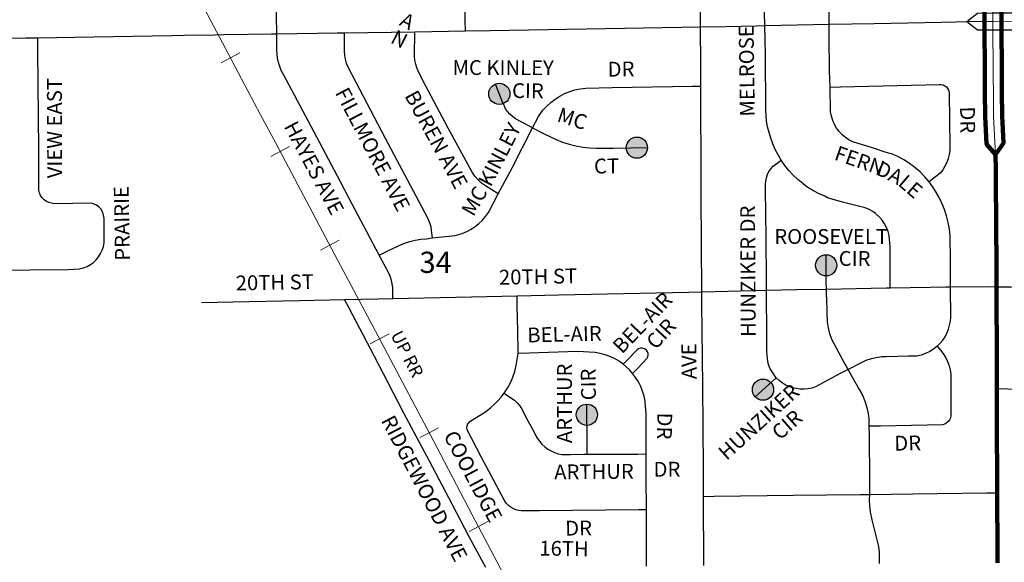
# Model space of a CAD drawing. Extents: x 178.12 to 187.76, y 135.96 to 143.89.
# Drawn here: x 182.28 to 183.21, y 140.63 to 141.14 of the extents above; entities that cross this region are included whole.
import ezdxf
from ezdxf.enums import TextEntityAlignment as Align

# ---------------------------------------------------------------- set-up
doc = ezdxf.new("R2010")
doc.units = ezdxf.units.MI
doc.header["$MEASUREMENT"] = 0
for name, color, linetype, lineweight in [('tdCiCityCuldesac', 7, 'Continuous', 0), ('tdCiCityDivCarto', 7, 'Continuous', 30), ('tdCiCityDivCL', 2, 'Continuous', 13), ('tdCiCityStreetCL', 7, 'Continuous', 30), ('tdCiCityStreetTxt', 7, 'Continuous', 0), ('tdCiPriCL', 1, 'Continuous', 13), ('tdCiPriDiv', 1, 'Continuous', 120), ('tdCiPriDivCL', 2, 'Continuous', 13), ('tdCiPriNonDiv', 1, 'Continuous', 200), ('tdCiRRCL', 40, 'Continuous', 13), ('tdCiRROwnerTxt', 7, 'Continuous', 0), ('tdCiSectNmbr', 7, 'Continuous', 0)]:
    doc.layers.add(name, color=color, linetype=linetype, lineweight=lineweight)
doc.styles.add('Style-GEOMETRICFUTURA_211_L_L', font='GEOMETRICFUTURA_211_L_L.shx')
doc.styles.add('Style-GEOMETRICFUTURA_211_MI_L', font='GEOMETRICFUTURA_211_MI_L.shx')

# ---------------------------------------------------------------- blocks, each defined once
blk = doc.blocks.new('CULDES_45')
at = {"layer": 'tdCiCityCuldesac', "linetype": 'Continuous', "lineweight": 30, "ltscale": 0.05}
h = blk.add_hatch(color=7, dxfattribs=at)
edge = h.paths.add_edge_path()
edge.add_arc((-0.01, 0), 0.01, 0, 360)
at = {"layer": 'tdCiCityCuldesac', "color": 7, "linetype": 'Continuous', "lineweight": 30, "ltscale": 0.05}
blk.add_circle((-0.01, 0), 0.01, dxfattribs=at)
blk = doc.blocks.new('CULDES_46')
at = {"layer": 'tdCiCityCuldesac', "linetype": 'Continuous', "lineweight": 30, "ltscale": 0.05}
h = blk.add_hatch(color=7, dxfattribs=at)
edge = h.paths.add_edge_path()
edge.add_arc((-0.01, 0), 0.01, 0, 360)
at = {"layer": 'tdCiCityCuldesac', "color": 7, "linetype": 'Continuous', "lineweight": 30, "ltscale": 0.05}
blk.add_circle((-0.01, 0), 0.01, dxfattribs=at)
blk = doc.blocks.new('CULDES_48')
at = {"layer": 'tdCiCityCuldesac', "linetype": 'Continuous', "lineweight": 30, "ltscale": 0.05}
h = blk.add_hatch(color=7, dxfattribs=at)
edge = h.paths.add_edge_path()
edge.add_arc((-0.01, 0), 0.01, 0, 360)
at = {"layer": 'tdCiCityCuldesac', "color": 7, "linetype": 'Continuous', "lineweight": 30, "ltscale": 0.05}
blk.add_circle((-0.01, 0), 0.01, dxfattribs=at)
blk = doc.blocks.new('CULDES_49')
at = {"layer": 'tdCiCityCuldesac', "linetype": 'Continuous', "lineweight": 30, "ltscale": 0.05}
h = blk.add_hatch(color=7, dxfattribs=at)
edge = h.paths.add_edge_path()
edge.add_arc((-0.01, 0), 0.01, 0, 360)
at = {"layer": 'tdCiCityCuldesac', "color": 7, "linetype": 'Continuous', "lineweight": 30, "ltscale": 0.05}
blk.add_circle((-0.01, 0), 0.01, dxfattribs=at)
blk = doc.blocks.new('CULDES')
at = {"layer": 'tdCiCityCuldesac', "linetype": 'Continuous', "lineweight": 30, "ltscale": 0.05}
h = blk.add_hatch(color=7, dxfattribs=at)
edge = h.paths.add_edge_path()
edge.add_arc((-0.01, 0), 0.01, 0, 360)
at = {"layer": 'tdCiCityCuldesac', "color": 7, "linetype": 'Continuous', "lineweight": 30, "ltscale": 0.05}
blk.add_circle((-0.01, 0), 0.01, dxfattribs=at)

msp = doc.modelspace()

# ---------------------------------------------------------------- linework, layer by layer
at = {"layer": 'tdCiCityDivCarto', "color": 7, "linetype": 'Continuous', "lineweight": 30, "ltscale": 0.05}
for points in [[(183.17185, 141.14295), (183.18185, 141.15096), (183.19638, 141.15097), (183.21477, 141.15121), (183.22487, 141.14334)], [(183.17185, 141.14295), (183.18186, 141.13496), (183.1965, 141.13497), (183.21498, 141.13521), (183.22487, 141.14334)]]:
    msp.add_lwpolyline(points, dxfattribs=at)
at = {"layer": 'tdCiCityDivCL', "color": 2, "linetype": 'Continuous', "lineweight": 13, "ltscale": 0.05}
msp.add_lwpolyline([(183.17185, 141.14295), (183.19644, 141.14297), (183.22487, 141.14334)], dxfattribs=at)
at = {"layer": 'tdCiCityStreetCL', "color": 7, "linetype": 'Continuous', "lineweight": 30, "ltscale": 0.05}
for points in [[(182.69925, 141.13411), (182.69919, 141.14366), (182.69862, 141.22893), (182.6979, 141.30317)], [(182.98146, 141.13905), (182.981, 141.16412), (182.98043, 141.23639), (182.98043, 141.25433)], [(183.0421, 141.1403), (183.04161, 141.2058), (183.04125, 141.25571)], [(182.52148, 141.13134), (182.52138, 141.14806), (182.521, 141.18114), (182.52091, 141.18888)], [(182.9208, 141.13791), (182.92049, 141.18028), (182.92034, 141.19562)], [(183.0421, 141.1403), (183.08463, 141.14118), (183.14792, 141.14244), (183.16148, 141.14271), (183.17185, 141.14295)], [(182.52148, 141.13134), (182.57836, 141.13219), (182.58524, 141.1323)], [(182.58524, 141.1323), (182.65177, 141.13336)], [(182.6684, 140.9388), (182.66745, 140.94597), (182.66692, 140.94917), (182.66607, 140.9523), (182.66491, 140.95532), (182.66344, 140.95821), (182.62405, 141.03277), (182.59633, 141.08535), (182.58849, 141.10065), (182.58715, 141.1037), (182.5862, 141.10741), (182.58556, 141.11118), (182.58524, 141.11498), (182.58524, 141.1323)], [(182.7303, 140.98051), (182.71812, 140.98784), (182.71453, 140.9906), (182.71124, 140.99371), (182.70828, 140.99713), (182.70569, 141.00084), (182.68313, 141.04233), (182.66421, 141.0779), (182.65923, 141.08726), (182.65502, 141.09567), (182.6536, 141.09921), (182.65251, 141.10286), (182.65177, 141.1066), (182.65139, 141.1104), (182.65177, 141.13336)], [(182.65177, 141.13336), (182.69925, 141.13411)], [(182.69925, 141.13411), (182.72271, 141.13449), (182.84908, 141.13659), (182.9208, 141.13791)], [(182.9208, 141.13791), (182.9451, 141.13836), (182.97335, 141.13888), (182.98146, 141.13905)], [(182.92113, 141.08203), (182.92106, 141.10189), (182.9208, 141.13791)], [(182.98146, 141.13905), (183.0421, 141.1403)], [(182.99688, 141.01218), (182.99393, 141.01713), (182.99132, 141.02225), (182.98904, 141.02754), (182.98712, 141.03296), (182.98546, 141.03817), (182.98414, 141.04347), (182.98318, 141.04885), (182.98258, 141.05427), (182.98234, 141.05973), (182.98196, 141.11173), (182.98146, 141.13905)], [(183.04294, 141.0811), (183.04256, 141.09606), (183.04218, 141.12913), (183.0421, 141.1403)], [(182.20523, 141.12639), (182.22213, 141.12667), (182.28495, 141.12745), (182.29626, 141.12762)], [(182.25275, 140.90851), (182.32467, 140.90909), (182.33591, 140.90968), (182.33813, 140.91026), (182.33938, 140.91059), (182.34271, 140.91194), (182.34584, 140.91368), (182.34873, 140.91581), (182.35129, 140.91814), (182.35361, 140.92106), (182.35552, 140.9241), (182.35703, 140.92735), (182.35813, 140.93077), (182.35878, 140.93429), (182.35878, 140.95678), (182.35859, 140.95911), (182.35804, 140.96167), (182.35703, 140.96409), (182.3556, 140.96629), (182.35379, 140.96818), (182.35167, 140.96972), (182.3493, 140.97084), (182.34677, 140.97151), (182.31168, 140.97113), (182.30935, 140.97151), (182.3068, 140.97217), (182.3044, 140.97329), (182.30225, 140.97482), (182.30041, 140.97672), (182.29895, 140.97892), (182.29791, 140.98134), (182.29734, 140.98392), (182.29714, 141.0223), (182.29637, 141.11516), (182.29626, 141.12762)], [(182.29626, 141.12762), (182.34874, 141.12843), (182.42273, 141.12971), (182.43408, 141.12992), (182.46307, 141.13047), (182.47151, 141.1306), (182.51639, 141.13143), (182.52148, 141.13134)], [(182.61805, 140.92258), (182.60933, 140.93928), (182.58987, 140.97605), (182.58161, 140.99167), (182.55102, 141.04941), (182.52808, 141.09242), (182.52578, 141.09682), (182.52427, 141.10055), (182.52309, 141.10439), (182.52224, 141.10832), (182.52173, 141.11231), (182.52157, 141.11632), (182.52148, 141.13134)], [(182.76267, 141.04279), (182.74641, 141.05132), (182.74366, 141.05321), (182.74118, 141.05544), (182.739, 141.05796), (182.73717, 141.06075), (182.73571, 141.06375), (182.73399, 141.06776), (182.72749, 141.08401)], [(182.76267, 141.04279), (182.76802, 141.05323), (182.77241, 141.05935), (182.77591, 141.06317), (182.77973, 141.06666), (182.78384, 141.06981), (182.78822, 141.07258), (182.79282, 141.07496), (182.79761, 141.07692), (182.80256, 141.07845), (182.80762, 141.07955), (182.81276, 141.08019), (182.83761, 141.08076), (182.91332, 141.08191), (182.92113, 141.08203)], [(182.92196, 140.88796), (182.92145, 140.97857), (182.92141, 140.99072), (182.92113, 141.08203)], [(183.04294, 141.0811), (183.0527, 141.08134), (183.146, 141.08363), (183.14781, 141.08358), (183.14957, 141.08314), (183.1512, 141.08235), (183.15263, 141.08122), (183.15378, 141.07982), (183.15461, 141.07821), (183.15508, 141.07646), (183.15517, 141.07464), (183.15575, 141.02513), (183.15575, 141.02149), (183.1552, 141.0176), (183.15426, 141.01378), (183.15292, 141.01009), (183.15122, 141.00654), (183.14916, 141.0032), (183.14676, 141.00008), (183.14235, 140.99654), (183.1363, 140.99169)], [(183.1363, 140.99169), (183.13219, 140.99658), (183.12772, 141.00113), (183.12291, 141.00533), (183.11779, 141.00914), (183.11238, 141.01254), (183.10674, 141.01552), (183.10088, 141.01805), (183.09919, 141.01859), (183.09496, 141.01988), (183.08401, 141.02344), (183.07755, 141.02551), (183.06455, 141.02933), (183.06089, 141.03118), (183.05747, 141.03344), (183.05434, 141.03608), (183.05153, 141.03907), (183.04909, 141.04236), (183.04704, 141.0459), (183.04541, 141.04967), (183.04424, 141.05359), (183.04352, 141.05763), (183.04294, 141.0811)], [(182.7303, 140.98051), (182.74335, 141.00505), (182.76267, 141.04279)], [(182.76267, 141.04279), (182.77337, 141.03717), (182.78484, 141.03163), (182.79092, 141.02926), (182.79714, 141.02729), (182.80347, 141.02574), (182.80989, 141.0246), (182.81637, 141.02389), (182.82289, 141.0236), (182.83876, 141.0236), (182.87088, 141.02417)], [(182.983, 140.88945), (182.98291, 140.90334), (182.98234, 140.96624), (182.98222, 140.98019), (182.98215, 140.98937), (182.98231, 140.99254), (182.98291, 140.99566), (182.98393, 140.99866), (182.98535, 141.0015), (182.98714, 141.00411), (182.98927, 141.00646), (182.99171, 141.00849), (182.99688, 141.01218)], [(183.09954, 140.89175), (183.09954, 140.90104), (183.09954, 140.93087), (183.09877, 140.941), (183.09774, 140.9449), (183.09627, 140.94865), (183.09439, 140.95221), (183.09211, 140.95553), (183.08947, 140.95857), (183.0865, 140.96129), (183.0857, 140.96187), (183.08324, 140.96365), (183.07973, 140.96563), (183.07602, 140.9672), (183.05461, 140.97255), (183.04065, 140.97676), (183.03817, 140.97809), (183.03263, 140.98053), (183.02728, 140.98334), (183.02214, 140.98651), (183.01994, 140.98808), (183.01722, 140.99003), (183.01256, 140.99388), (183.00818, 140.99804), (183.00409, 141.00249), (183.00032, 141.00721), (182.99688, 141.01218)], [(183.1566, 140.89264), (183.15651, 140.9173), (183.15613, 140.94062), (183.15547, 140.94704), (183.15435, 140.95339), (183.15278, 140.95964), (183.15076, 140.96577), (183.14832, 140.97173), (183.14545, 140.97751), (183.14217, 140.98306), (183.13937, 140.98747), (183.1363, 140.99169)], [(182.6684, 140.9388), (182.68963, 140.94119), (182.69192, 140.94177), (182.69632, 140.94314), (182.70057, 140.94491), (182.70463, 140.94708), (182.70847, 140.94962), (182.71206, 140.9525), (182.71536, 140.95571), (182.71834, 140.95922), (182.72098, 140.96299), (182.7303, 140.98051)], [(182.61805, 140.92258), (182.62558, 140.92628), (182.63686, 140.93183), (182.64183, 140.93393), (182.64687, 140.93554), (182.652, 140.93678), (182.65722, 140.93765), (182.66248, 140.93814), (182.6684, 140.9388)], [(182.63074, 140.88185), (182.63074, 140.88613), (182.63074, 140.89225), (182.63038, 140.89552), (182.62969, 140.89874), (182.62865, 140.90187), (182.6273, 140.90487), (182.61805, 140.92258)], [(183.03952, 140.89066), (183.03931, 140.89779), (183.03931, 140.92303)], [(183.03952, 140.89066), (183.09571, 140.89168), (183.09954, 140.89175)], [(183.09954, 140.89175), (183.13739, 140.89244), (183.15217, 140.89259), (183.1545, 140.89262), (183.1566, 140.89264)], [(183.14392, 140.83678), (183.14667, 140.83951), (183.14913, 140.84251), (183.15128, 140.84573), (183.1531, 140.84916), (183.15456, 140.85275), (183.15566, 140.85647), (183.15637, 140.86028), (183.1567, 140.86414), (183.1566, 140.89264)], [(183.1566, 140.89264), (183.19246, 140.89301), (183.1998, 140.89288), (183.2133, 140.89263), (183.23926, 140.89228), (183.29772, 140.89147)], [(182.58541, 140.88082), (182.6166, 140.88154), (182.63074, 140.88185)], [(182.63074, 140.88185), (182.70492, 140.88346), (182.74791, 140.88435)], [(182.74791, 140.88435), (182.78733, 140.88518), (182.90988, 140.88766), (182.92196, 140.88796)], [(182.74887, 140.83), (182.74909, 140.83355), (182.74832, 140.86472), (182.74813, 140.8737), (182.74791, 140.88435)], [(182.92196, 140.88796), (182.983, 140.88945)], [(182.92369, 140.69508), (182.92355, 140.72161), (182.92298, 140.79981), (182.92202, 140.87705), (182.92196, 140.88796)], [(182.983, 140.88945), (183.01121, 140.89015), (183.03952, 140.89066)], [(182.99229, 140.80698), (182.99012, 140.80962), (182.98824, 140.81247), (182.98665, 140.8155), (182.98539, 140.81868), (182.98446, 140.82197), (182.98387, 140.82533), (182.98349, 140.83164), (182.9833, 140.84445), (182.983, 140.88945)], [(183.05992, 140.81474), (183.05614, 140.82132), (183.04677, 140.83891), (183.04467, 140.84292), (183.04283, 140.84842), (183.04142, 140.85404), (183.04046, 140.85975), (183.04008, 140.86873), (183.03989, 140.88212), (183.0397, 140.88422), (183.03952, 140.89066)], [(182.45045, 140.8781), (182.49548, 140.87894), (182.5428, 140.87982), (182.58541, 140.88082)], [(182.71851, 140.62792), (182.71673, 140.63155), (182.71477, 140.6351), (182.70273, 140.65709), (182.68667, 140.68768), (182.66544, 140.72821), (182.64135, 140.77352), (182.62646, 140.8022), (182.61325, 140.82763), (182.58973, 140.87256), (182.58541, 140.88082)], [(183.14392, 140.83678), (183.14052, 140.83406), (183.13685, 140.83174), (183.13293, 140.82985), (183.12882, 140.82841), (183.12458, 140.82744), (183.11683, 140.82728), (183.09648, 140.82686), (183.09146, 140.82658), (183.08648, 140.82585), (183.08159, 140.82469), (183.07682, 140.82312), (183.0722, 140.82113), (183.05992, 140.81474)], [(183.14392, 140.83678), (183.14734, 140.8326), (183.14981, 140.82936), (183.15195, 140.82589), (183.15372, 140.82223), (183.15511, 140.8184), (183.15611, 140.81445), (183.1567, 140.81042), (183.15673, 140.8046), (183.1569, 140.77123), (183.15636, 140.76925), (183.15546, 140.76742), (183.15423, 140.76578), (183.15272, 140.76441), (183.15097, 140.76334), (183.14906, 140.76262), (183.09055, 140.76148), (183.07993, 140.76127)], [(182.7358, 140.79244), (182.73892, 140.79723), (182.74164, 140.80226), (182.74393, 140.8075), (182.74578, 140.81291), (182.74718, 140.81845), (182.74822, 140.8242), (182.74887, 140.83)], [(182.84802, 140.81977), (182.84408, 140.82257), (182.8399, 140.82501), (182.83552, 140.82708), (182.83098, 140.82875), (182.82631, 140.83002), (182.82155, 140.83088), (182.80492, 140.83164), (182.75922, 140.8303), (182.74887, 140.83)], [(182.85682, 140.81117), (182.8617, 140.81616), (182.87069, 140.82533), (182.87133, 140.82682), (182.87159, 140.82842), (182.87142, 140.83003), (182.87085, 140.83154), (182.86992, 140.83287), (182.86868, 140.83391), (182.86722, 140.8346), (182.86562, 140.8349), (182.86401, 140.83478), (182.86248, 140.83426), (182.86113, 140.83336), (182.85099, 140.82285), (182.84802, 140.81977)], [(182.85682, 140.81117), (182.8541, 140.81425), (182.85117, 140.81712), (182.84802, 140.81977)], [(182.86966, 140.73514), (182.86954, 140.77314), (182.86916, 140.77983), (182.86858, 140.7848), (182.86762, 140.78957), (182.86625, 140.79424), (182.86446, 140.79877), (182.86229, 140.80313), (182.85973, 140.80727), (182.85682, 140.81117)], [(183.05992, 140.81474), (183.05308, 140.81119), (183.02937, 140.79838), (183.02582, 140.79729), (183.02218, 140.79659), (183.01848, 140.79626), (183.01477, 140.79631), (183.01108, 140.79675), (183.00746, 140.79757), (183.00394, 140.79876), (183.00071, 140.80033), (182.99767, 140.80224), (182.99485, 140.80447), (182.99229, 140.80698)], [(183.07993, 140.76127), (183.07985, 140.76817), (183.07911, 140.77342), (183.07797, 140.7786), (183.07643, 140.78368), (183.0745, 140.78863), (183.0722, 140.79341), (183.06989, 140.79742), (183.06512, 140.8057), (183.05992, 140.81474)], [(182.9724, 140.78901), (182.98827, 140.80335), (182.99229, 140.80698)], [(182.86981, 140.68259), (182.86227, 140.68252), (182.76897, 140.68156), (182.75196, 140.68156), (182.7493, 140.68187), (182.74671, 140.68254), (182.74424, 140.68357), (182.74194, 140.68494), (182.73985, 140.68661), (182.73802, 140.68855), (182.73647, 140.69074), (182.72634, 140.70947), (182.71427, 140.73252), (182.70091, 140.75804), (182.70068, 140.75966), (182.7008, 140.7613), (182.70128, 140.76286), (182.7021, 140.76429), (182.7032, 140.7655), (182.70454, 140.76645), (182.71812, 140.77486), (182.72309, 140.77887), (182.7266, 140.78194), (182.7299, 140.78523), (182.73297, 140.78874), (182.7358, 140.79244)], [(182.7358, 140.79244), (182.7403, 140.78939), (182.74565, 140.78576), (182.74808, 140.78342), (182.75024, 140.78084), (182.75212, 140.77804), (182.75368, 140.77505), (182.7567, 140.76933), (182.764, 140.75555), (182.7661, 140.75175), (182.76706, 140.75001), (182.76908, 140.74705), (182.77142, 140.74434), (182.77404, 140.7419), (182.77691, 140.73976), (182.78, 140.73796), (182.78327, 140.7365), (182.78669, 140.73541), (182.7902, 140.73471), (182.79827, 140.73475), (182.81103, 140.73482), (182.81395, 140.73484)], [(183.20016, 140.79681), (183.21062, 140.79666), (183.28996, 140.79551), (183.29789, 140.79539)], [(182.81395, 140.73484), (182.8139, 140.7437), (182.81371, 140.78213)], [(183.08028, 140.69705), (183.08042, 140.71062), (183.08004, 140.75211), (183.07993, 140.76127)], [(182.81395, 140.73484), (182.8617, 140.73509), (182.86966, 140.73514)], [(182.86981, 140.68259), (182.86973, 140.71215), (182.86966, 140.73514)], [(182.92369, 140.69508), (182.93368, 140.69523), (183.00844, 140.69638), (183.07134, 140.69695), (183.08028, 140.69705)], [(183.08952, 140.63176), (183.0896, 140.63854), (183.08964, 140.64214), (183.08932, 140.64572), (183.08864, 140.64925), (183.08252, 140.67296), (183.08118, 140.6806), (183.08053, 140.68623), (183.08023, 140.69188), (183.08028, 140.69705)], [(183.08028, 140.69705), (183.12086, 140.69752), (183.19026, 140.69848), (183.2005, 140.69862)], [(182.92404, 140.62981), (182.92369, 140.69508)], [(182.86994, 140.62923), (182.86981, 140.68259)]]:
    msp.add_lwpolyline(points, dxfattribs=at)
at = {"layer": 'tdCiPriCL', "color": 1, "linetype": 'Continuous', "lineweight": 13, "ltscale": 0.05}
msp.add_lwpolyline([(183.20085, 140.63253), (183.20087, 140.64217), (183.2005, 140.69862), (183.2003, 140.73108), (183.20028, 140.73976), (183.20025, 140.75047), (183.20016, 140.79681), (183.2001, 140.82075), (183.1998, 140.89288), (183.19972, 140.91194), (183.19934, 140.99282), (183.19934, 141.00295), (183.19891, 141.01767)], dxfattribs=at)
at = {"layer": 'tdCiPriDiv', "linetype": 'Continuous', "ltscale": 0.05}
for points in [[(183.19891, 141.01767), (183.1904, 141.02724), (183.18903, 141.05353), (183.18889, 141.07552), (183.18878, 141.09116), (183.18844, 141.14294), (183.18842, 141.1658)], [(183.19891, 141.01767), (183.20638, 141.02807), (183.20503, 141.054), (183.20489, 141.07563), (183.20478, 141.09127), (183.20444, 141.143), (183.20442, 141.16595)]]:
    msp.add_lwpolyline(points, dxfattribs=at)
at = {"layer": 'tdCiPriDivCL', "color": 2, "linetype": 'Continuous', "lineweight": 13, "ltscale": 0.05}
msp.add_lwpolyline([(183.19891, 141.01767), (183.19703, 141.05376), (183.19689, 141.07558), (183.19678, 141.09122), (183.19644, 141.14297), (183.19642, 141.16588)], dxfattribs=at)
at = {"layer": 'tdCiPriNonDiv', "color": 1, "linetype": 'Continuous', "ltscale": 0.05}
msp.add_lwpolyline([(183.20085, 140.63253), (183.20087, 140.64217), (183.2005, 140.69862), (183.2003, 140.73108), (183.20028, 140.73976), (183.20025, 140.75047), (183.20016, 140.79681), (183.2001, 140.82075), (183.1998, 140.89288), (183.19972, 140.91194), (183.19934, 140.99282), (183.19934, 141.00295), (183.19891, 141.01767)], dxfattribs=at)
at = {"layer": 'tdCiRRCL', "color": 40, "linetype": 'Continuous', "lineweight": 13, "ltscale": 0.05}
for points in [[(182.73531, 140.62187), (182.70569, 140.67771), (182.67607, 140.73433), (182.6691, 140.74757), (182.61709, 140.84627), (182.57908, 140.91757), (182.52377, 141.02216), (182.52025, 141.02879), (182.50632, 141.055), (182.47029, 141.12282), (182.42337, 141.21221), (182.36963, 141.3134), (182.3248, 141.3986), (182.26136, 141.5184), (182.25447, 141.53156), (182.22624, 141.5855), (182.1801, 141.67306), (182.15664, 141.71723)], [(182.73531, 140.62187), (182.70569, 140.67771), (182.67607, 140.73433), (182.6691, 140.74757), (182.61709, 140.84627), (182.57908, 140.91757), (182.52377, 141.02216), (182.52025, 141.02879), (182.50632, 141.055), (182.47029, 141.12282), (182.42337, 141.21221), (182.36963, 141.3134), (182.3248, 141.3986), (182.26136, 141.5184), (182.25447, 141.53156), (182.22624, 141.5855), (182.1801, 141.67306), (182.15664, 141.71723)], [(182.73531, 140.62187), (182.70569, 140.67771), (182.67607, 140.73433), (182.6691, 140.74757), (182.61709, 140.84627), (182.57908, 140.91757), (182.52377, 141.02216), (182.52025, 141.02879), (182.50632, 141.055), (182.47029, 141.12282), (182.42337, 141.21221), (182.36963, 141.3134), (182.3248, 141.3986), (182.26136, 141.5184), (182.25447, 141.53156), (182.22624, 141.5855), (182.1801, 141.67306), (182.15664, 141.71723)], [(182.73531, 140.62187), (182.70569, 140.67771), (182.67607, 140.73433), (182.6691, 140.74757), (182.61709, 140.84627), (182.57908, 140.91757), (182.52377, 141.02216), (182.52025, 141.02879), (182.50632, 141.055), (182.47029, 141.12282), (182.42337, 141.21221), (182.36963, 141.3134), (182.3248, 141.3986), (182.26136, 141.5184), (182.25447, 141.53156), (182.22624, 141.5855), (182.1801, 141.67306), (182.15664, 141.71723)], [(182.73531, 140.62187), (182.70569, 140.67771), (182.67607, 140.73433), (182.6691, 140.74757), (182.61709, 140.84627), (182.57908, 140.91757), (182.52377, 141.02216), (182.52025, 141.02879), (182.50632, 141.055), (182.47029, 141.12282), (182.42337, 141.21221), (182.36963, 141.3134), (182.3248, 141.3986), (182.26136, 141.5184), (182.25447, 141.53156), (182.22624, 141.5855), (182.1801, 141.67306), (182.15664, 141.71723)], [(182.73531, 140.62187), (182.70569, 140.67771), (182.67607, 140.73433), (182.6691, 140.74757), (182.61709, 140.84627), (182.57908, 140.91757), (182.52377, 141.02216), (182.52025, 141.02879), (182.50632, 141.055), (182.47029, 141.12282), (182.42337, 141.21221), (182.36963, 141.3134), (182.3248, 141.3986), (182.26136, 141.5184), (182.25447, 141.53156), (182.22624, 141.5855), (182.1801, 141.67306), (182.15664, 141.71723)], [(182.48666, 141.11333), (182.47783, 141.10864), (182.46899, 141.10395)], [(182.48666, 141.11333), (182.47783, 141.10864), (182.46899, 141.10395)], [(182.48666, 141.11333), (182.47783, 141.10864), (182.46899, 141.10395)], [(182.48666, 141.11333), (182.47783, 141.10864), (182.46899, 141.10395)], [(182.48666, 141.11333), (182.47783, 141.10864), (182.46899, 141.10395)], [(182.48666, 141.11333), (182.47783, 141.10864), (182.46899, 141.10395)], [(182.53358, 141.025), (182.52474, 141.02033), (182.5159, 141.01565)], [(182.53358, 141.025), (182.52474, 141.02033), (182.5159, 141.01565)], [(182.53358, 141.025), (182.52474, 141.02033), (182.5159, 141.01565)], [(182.53358, 141.025), (182.52474, 141.02033), (182.5159, 141.01565)], [(182.53358, 141.025), (182.52474, 141.02033), (182.5159, 141.01565)], [(182.53358, 141.025), (182.52474, 141.02033), (182.5159, 141.01565)], [(182.58033, 140.9366), (182.57149, 140.93193), (182.56264, 140.92725)], [(182.58033, 140.9366), (182.57149, 140.93193), (182.56264, 140.92725)], [(182.58033, 140.9366), (182.57149, 140.93193), (182.56264, 140.92725)], [(182.58033, 140.9366), (182.57149, 140.93193), (182.56264, 140.92725)], [(182.58033, 140.9366), (182.57149, 140.93193), (182.56264, 140.92725)], [(182.58033, 140.9366), (182.57149, 140.93193), (182.56264, 140.92725)], [(182.62732, 140.84831), (182.61847, 140.84365), (182.60962, 140.83899)], [(182.62732, 140.84831), (182.61847, 140.84365), (182.60962, 140.83899)], [(182.62732, 140.84831), (182.61847, 140.84365), (182.60962, 140.83899)], [(182.62732, 140.84831), (182.61847, 140.84365), (182.60962, 140.83899)], [(182.62732, 140.84831), (182.61847, 140.84365), (182.60962, 140.83899)], [(182.62732, 140.84831), (182.61847, 140.84365), (182.60962, 140.83899)], [(182.67393, 140.75984), (182.66509, 140.75518), (182.65624, 140.75052)], [(182.67393, 140.75984), (182.66509, 140.75518), (182.65624, 140.75052)], [(182.67393, 140.75984), (182.66509, 140.75518), (182.65624, 140.75052)], [(182.67393, 140.75984), (182.66509, 140.75518), (182.65624, 140.75052)], [(182.67393, 140.75984), (182.66509, 140.75518), (182.65624, 140.75052)], [(182.67393, 140.75984), (182.66509, 140.75518), (182.65624, 140.75052)], [(182.7204, 140.67133), (182.71157, 140.66664), (182.70273, 140.66195)], [(182.7204, 140.67133), (182.71157, 140.66664), (182.70273, 140.66195)], [(182.7204, 140.67133), (182.71157, 140.66664), (182.70273, 140.66195)], [(182.7204, 140.67133), (182.71157, 140.66664), (182.70273, 140.66195)], [(182.7204, 140.67133), (182.71157, 140.66664), (182.70273, 140.66195)], [(182.7204, 140.67133), (182.71157, 140.66664), (182.70273, 140.66195)]]:
    msp.add_lwpolyline(points, dxfattribs=at)

# ---------------------------------------------------------------- block references
at = {"layer": 'tdCiCityCuldesac', "color": 7, "linetype": 'Continuous', "lineweight": 30, "ltscale": 0.05}
for name, p, xscale, yscale, zscale, rotation in [('CULDES_45', (182.72749, 141.08401), 0.9999999811456599, 0.9999999811456599, 0.9999999811456599, 111.9585644986742), ('CULDES_46', (182.87088, 141.02417), 1.000001060873183, 1.000001060873183, 1.000001060873183, 1.022982552613222), ('CULDES_49', (182.9724, 140.78901), 0.9999996721794636, 0.9999996721794636, 0.9999996721794636, 222.4133545145181), ('CULDES_48', (182.81371, 140.78213), 0.9999983969461466, 0.9999983969461466, 0.9999983969461466, 90.28494906991244)]:
    msp.add_blockref(name, p, dxfattribs=dict(at, xscale=xscale, yscale=yscale, zscale=zscale, rotation=rotation))
at = {"layer": 'tdCiCityCuldesac', "color": 7, "linetype": 'Continuous', "lineweight": 30, "ltscale": 0.05, "rotation": 90}
msp.add_blockref('CULDES', (183.03931, 140.92303), dxfattribs=at)

# ---------------------------------------------------------------- texts
at = {"layer": 'tdCiCityStreetTxt', "color": 7, "linetype": 'Continuous', "lineweight": 0, "style": 'Style-GEOMETRICFUTURA_211_L_L'}
for s, rotation, p in [('MELROSE', 90.78834, (182.97204, 141.05339)), ('MC KINLEY', 359.85163, (182.68712, 141.09258)), ('DR', 0.98736, (182.83345, 141.09087)), (' VIEW EAST', 90.152, (182.31919, 140.99083)), ('FILLMORE AVE', 297.57294, (182.57613, 141.07596)), ('BUREN AVE', 298.35994, (182.64157, 141.07306)), ('CIR', 359.35164, (182.74315, 141.07084)), ('MC', 341.84325, (182.78472, 141.04911)), ('DR', 270.67034, (183.16549, 141.06275)), ('HAYES AVE', 298.05442, (182.52784, 141.04412)), ('KINLEY', 62.69737, (182.72309, 140.98617)), ('FERN', 341.0879, (183.04602, 141.01293)), ('CT', 0.79144, (182.82054, 140.99953)), ('DA', 333.70314, (183.08474, 140.99951)), ('LE', 319.23217, (183.10608, 140.98918)), ('PRAIRIE', 91.02604, (182.38313, 140.91747)), ('MC', 60.24237, (182.70687, 140.95821)), ('HUNZIKER DR', 90.30158, (182.97289, 140.84552)), ('ROOSEVELT', 359.97375, (182.99038, 140.93322)), ('CIR', 359.97376, (183.05111, 140.9125)), ('20TH ST', 1.12732, (182.73105, 140.89471)), ('20TH ST', 1.06677, (182.48295, 140.8893)), ('BEL-AIR', 45.98181, (182.84676, 140.82883)), ('BEL-AIR', 1.42473, (182.75775, 140.84026)), ('CIR', 47.28297, (182.87865, 140.83281)), ('AVE', 90.61411, (182.91722, 140.80566)), ('ARTHUR', 89.93857, (182.79961, 140.74531)), ('CIR', 90.91994, (182.8224, 140.78582)), ('HUNZIKER', 42.2337, (182.94545, 140.7285)), ('RIDGEWOOD AVE', 297.50911, (182.61944, 140.76678)), ('DR', 268.98376, (182.88023, 140.77427)), ('CIR', 41.51114, (182.99575, 140.74753)), ('DR', 1.14057, (183.10359, 140.73818)), ('16TH', 359.11864, (182.76887, 140.63935))]:
    msp.add_text(s, height=0.014, rotation=rotation, dxfattribs=at).set_placement(p)
for s, rotation, p in [('COOLIDGE', 297.89997, (182.71263, 140.71735)), ('ARTHUR', 0.55371, (182.82037, 140.72548)), ('DR', 0.55371, (182.88917, 140.7277)), ('DR', 0.55371, (182.80585, 140.67225))]:
    msp.add_text(s, height=0.014, rotation=rotation, dxfattribs=at).set_placement(p, align=Align.TOP_CENTER)
at = {"layer": 'tdCiCityStreetTxt', "color": 7, "linetype": 'Continuous', "lineweight": 0, "insert": (182.62572, 141.11957), "char_height": 0.014, "attachment_point": 7, "rotation": 332.59873, "line_spacing_factor": 0.786545, "style": 'Style-GEOMETRICFUTURA_211_L_L'}
msp.add_mtext('V\\PA\\PN\\P', dxfattribs=at)
at = {"layer": 'tdCiRROwnerTxt', "color": 7, "linetype": 'Continuous', "lineweight": 0, "style": 'Style-GEOMETRICFUTURA_211_MI_L'}
msp.add_text('UP RR', height=0.012, rotation=297.23231, dxfattribs=at).set_placement((182.63909, 140.8267), align=Align.CENTER)
at = {"layer": 'tdCiSectNmbr', "color": 7, "linetype": 'Continuous', "lineweight": 0, "style": 'Style-GEOMETRICFUTURA_211_L_L'}
msp.add_text('34', height=0.02, rotation=359.97346, dxfattribs=at).set_placement((182.65605, 140.90588))

doc.saveas('drawing.dxf')
